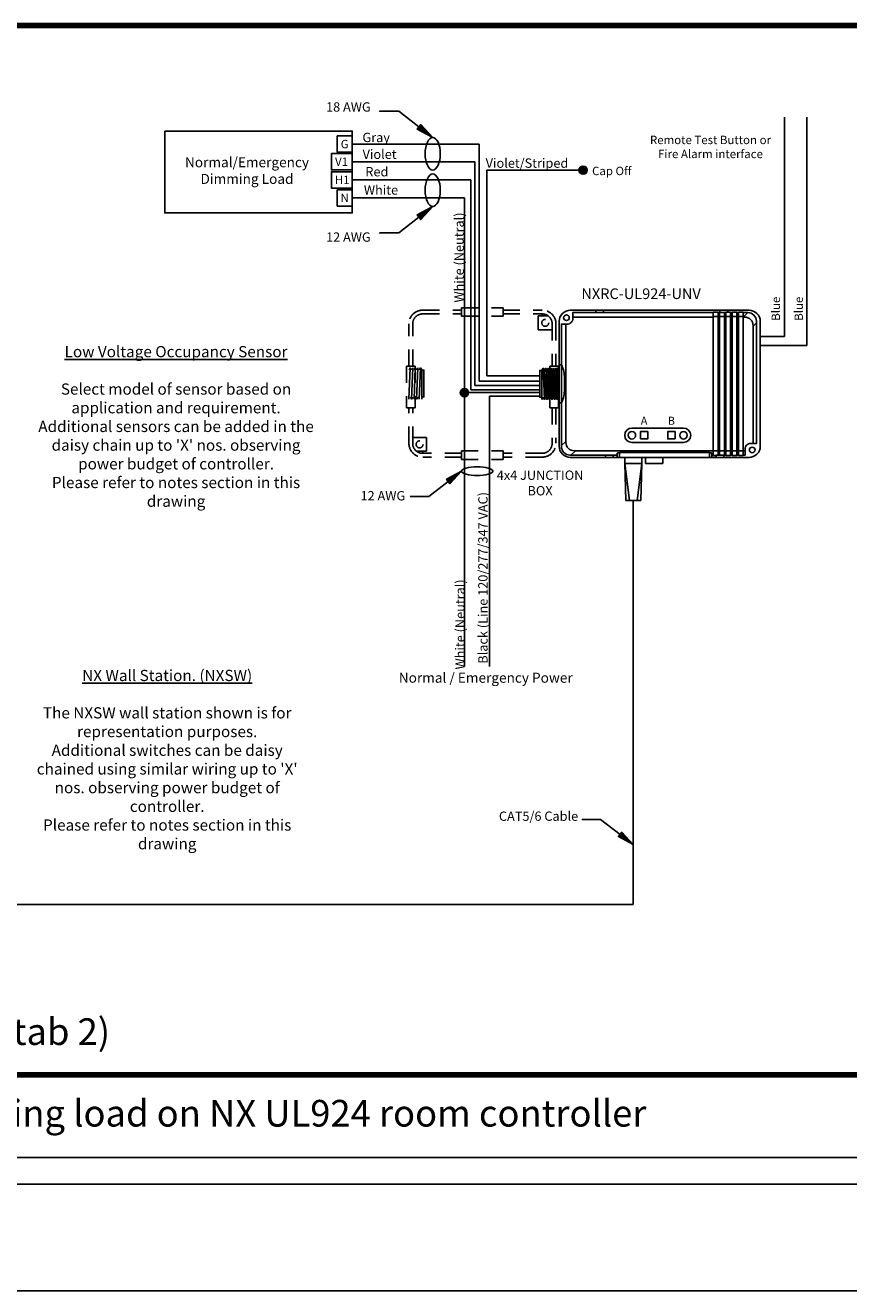
# Model space of a CAD drawing. Units: inches. Extents: x 30 to 323, y -9 to 110.
# Drawn here: x 135 to 141, y 3 to 12 of the extents above; entities that cross this region are included whole.
import ezdxf

# ---------------------------------------------------------------- set-up
doc = ezdxf.new("R2010")
doc.units = ezdxf.units.IN
doc.header["$MEASUREMENT"] = 0
doc.linetypes.add('HIDDEN2', pattern=[0.1875, 0.125, -0.0625])
for name, color, linetype, plot in [('Cross Reference', 4, 'Continuous', False), ('Mod_48X38', 20, 'Continuous', False), ('Mod_Margins', 5, 'Continuous', False)]:
    doc.layers.add(name, color=color, linetype=linetype, plot=plot)
for name, color, linetype in [('Gauge and callouts', 7, 'Continuous'), ('Set up Text', 7, 'Continuous'), ('WIRING', 7, 'Continuous'), ('Wiring_JB', 140, 'HIDDEN2')]:
    doc.layers.add(name, color=color, linetype=linetype)
doc.layers.add('Grids', color=7, linetype='Continuous', lineweight=120)
doc.styles.get("Standard").update_dxf_attribs({"font": 'arial.ttf'})

msp = doc.modelspace()

# ---------------------------------------------------------------- hatches: boundary and pattern name
at = {"layer": 'Gauge and callouts'}
for points in [[(137.83, 11.1925), (137.7132, 11.2554), (137.7399, 11.2899)], [(137.83, 10.6739), (137.7132, 10.611), (137.7399, 10.5766)], [(138.0459, 8.6868), (137.9336, 8.6264), (137.9593, 8.5932)]]:
    msp.add_hatch(color=7, dxfattribs=at).paths.add_polyline_path(points)
at = {"layer": 'WIRING'}
h = msp.add_hatch(color=256, dxfattribs=at)
h.dxf.hatch_style = 1
h.paths.add_polyline_path([(138.9896, 10.9469, 1), (138.9282, 10.9469, 1)])
h = msp.add_hatch(color=256, dxfattribs=at)
h.dxf.hatch_style = 1
edge = h.paths.add_edge_path()
edge.add_arc((138.0681, 9.2765), 0.0309, 0, 360)
msp.add_hatch(color=7, dxfattribs=at).paths.add_polyline_path([(139.3355, 5.8827), (139.2232, 5.9431), (139.2489, 5.9763)])

# ---------------------------------------------------------------- linework, layer by layer
at = {"layer": 'Gauge and callouts', "linetype": 'Continuous'}
for points in [[(137.7265, 11.2727), (137.5748, 11.3901), (137.43, 11.3902), (137.43, 11.3902)], [(137.7265, 10.5938), (137.5748, 10.4763), (137.43, 10.4763), (137.43, 10.4763)], [(137.9465, 8.6098), (137.8006, 8.4969), (137.6613, 8.4968), (137.6613, 8.4968)]]:
    msp.add_lwpolyline(points, dxfattribs=at)
at = {"layer": 'Gauge and callouts', "color": 7, "linetype": 'Continuous'}
for points in [[(137.83, 11.1925), (137.7132, 11.2554), (137.7399, 11.2899), (137.83, 11.1925)], [(137.83, 10.6739), (137.7132, 10.611), (137.7399, 10.5766), (137.83, 10.6739)], [(138.0459, 8.6868), (137.9336, 8.6264), (137.9593, 8.5932), (138.0459, 8.6868)]]:
    msp.add_lwpolyline(points, dxfattribs=at)
at = {"layer": 'Gauge and callouts'}
for centre, major_axis, ratio in [((137.83, 11.0702), (0, 0.1224), 0.462787), ((138.1636, 8.6868), (-0.1177, 0), 0.280241)]:
    msp.add_ellipse(centre, major_axis=major_axis, ratio=ratio, dxfattribs=at)
at = {"layer": 'Gauge and callouts', "extrusion": (0, 0, -1)}
msp.add_ellipse((137.83, 10.7963), major_axis=(0, -0.1224), ratio=0.462787, dxfattribs=at)
at = {"layer": 'Grids'}
for p, q in [((164.2077, 12.0337), (127.381, 12.0337)), ((164.2077, 4.1553), (127.381, 4.1553)), ((164.2077, 4.1553), (127.381, 4.1553))]:
    msp.add_line(p, q, dxfattribs=at)
at = {"layer": 'Mod_48X38'}
msp.add_lwpolyline([(126.381, 38.5337), (174.381, 38.5337), (174.381, 2.5337), (126.381, 2.5337)], close=True, dxfattribs=at)
at = {"layer": 'Mod_Margins'}
for points in [[(127.181, 37.7337), (173.581, 37.7337), (173.581, 3.3337), (127.181, 3.3337)], [(127.381, 37.5337), (173.381, 37.5337), (173.381, 3.5337), (127.381, 3.5337)]]:
    msp.add_lwpolyline(points, close=True, dxfattribs=at)
at = {"layer": 'WIRING'}
for p, q in [((137.9569, 11.1429), (137.2256, 11.1429)), ((138.1788, 11.1429), (137.9569, 11.1429)), ((138.1788, 9.3621), (138.1788, 11.1429)), ((138.1471, 11.0105), (137.2256, 11.0105)), ((138.1471, 9.3305), (138.1471, 11.0105)), ((138.9282, 10.9469), (138.2365, 10.947)), ((137.7348, 10.7382), (137.2256, 10.7382)), ((137.7636, 9.3158), (137.7636, 9.2525)), ((137.7636, 9.3158), (137.7636, 9.2525)), ((138.1471, 9.3305), (138.6329, 9.3305)), ((138.1788, 9.3621), (138.6329, 9.3621)), ((138.0681, 9.2765), (138.0681, 7.2215))]:
    msp.add_line(p, q, dxfattribs=at)
at = {"layer": 'WIRING', "linetype": 'Continuous'}
for p, q in [((139.28, 8.4659), (139.2708, 8.7455)), ((139.3067, 8.4659), (139.2708, 8.7455)), ((139.3641, 8.4659), (139.4, 8.7455)), ((139.3908, 8.4659), (139.4, 8.7455)), ((139.28, 8.4659), (139.3908, 8.4659))]:
    msp.add_line(p, q, dxfattribs=at)
for points in [[(140.4705, 9.6979), (140.4711, 11.3441)], [(140.6369, 9.6303), (140.6369, 11.3441)], [(135.8186, 11.2407), (137.2256, 11.2407), (137.2256, 10.6263), (135.8186, 10.6263), (135.8186, 11.2407)], [(137.2256, 11.0817), (137.1131, 11.0817), (137.1131, 11.2042), (137.2256, 11.2042), (137.2256, 11.0817)], [(137.2256, 10.9492), (137.0702, 10.9492), (137.0702, 11.0717), (137.2256, 11.0717), (137.2256, 10.9492)], [(137.2256, 10.8126), (137.0702, 10.8126), (137.0702, 10.9351), (137.2256, 10.9351), (137.2256, 10.8126)], [(138.2365, 9.4024), (138.2365, 10.947)], [(137.2256, 10.677), (137.1131, 10.677), (137.1131, 10.7995), (137.2256, 10.7995), (137.2256, 10.677)], [(140.2882, 9.6979), (140.4705, 9.6979)], [(140.2882, 9.6304), (140.6369, 9.6303)], [(138.2365, 9.4024), (138.6329, 9.4024)], [(138.6329, 9.2765), (138.0681, 9.2765)], [(138.6329, 9.2506), (138.2569, 9.2506), (138.2569, 9.2506)], [(138.2569, 9.2506), (138.2569, 7.2215)], [(139.3248, 9.0105), (139.7121, 9.0105), (139.7121, 9.0105)], [(139.3885, 8.929), (139.4435, 8.929), (139.4435, 8.984), (139.3885, 8.984), (139.3885, 8.929)], [(139.6484, 8.929), (139.5935, 8.929), (139.5935, 8.984), (139.6484, 8.984), (139.6484, 8.929)], [(139.7121, 8.9025), (139.3248, 8.9025), (139.3248, 8.9025)], [(139.2708, 8.7908), (139.2708, 8.7455), (139.2708, 8.7455)], [(139.4, 8.7908), (139.2708, 8.7908), (139.2708, 8.7908)], [(139.2708, 8.7455), (139.4, 8.7455), (139.4, 8.7455)], [(139.4, 8.7908), (139.4, 8.7455), (139.4, 8.7455)], [(139.2361, 5.9597), (139.0902, 6.0727), (138.951, 6.0727), (138.951, 6.0727)]]:
    msp.add_lwpolyline(points, dxfattribs=at)
at = {"layer": 'WIRING', "color": 10, "linetype": 'Continuous'}
for points in [[(137.2256, 10.8738), (137.9569, 10.8738)], [(137.9569, 10.8738), (138.1155, 10.8738), (138.1155, 10.8738)], [(138.1155, 9.2988), (138.1155, 10.8738)], [(138.1155, 9.2988), (138.6329, 9.2988)]]:
    msp.add_lwpolyline(points, dxfattribs=at)
at = {"layer": 'WIRING'}
for points in [[(137.7348, 10.7382), (138.0681, 10.7382), (138.0681, 10.444)], [(138.0681, 9.2765), (138.0681, 10.444)], [(139.0534, 9.8947), (139.0534, 9.8772)], [(139.1121, 9.8947), (139.1121, 9.8772)], [(139.985, 9.8947), (139.985, 9.8772)], [(140.0437, 9.8947), (140.0437, 9.8808)], [(138.8814, 9.8444), (139.9357, 9.8444)], [(139.957, 8.8053), (139.9357, 8.8053), (139.9357, 9.8803), (139.9715, 9.8803), (139.9715, 8.8083)], [(139.9357, 9.8475), (140.0188, 9.8475)], [(139.9715, 9.8772), (140.0305, 9.8772)], [(139.9715, 9.8444), (139.9828, 9.8444)], [(140.0188, 9.8444), (140.0305, 9.8444)], [(140.0305, 9.8475), (140.0659, 9.8475)], [(140.0659, 9.8772), (140.0779, 9.8772)], [(140.0659, 9.8444), (140.0779, 9.8444)], [(140.0779, 9.8475), (140.1132, 9.8475)], [(140.1132, 9.8772), (140.1252, 9.8772)], [(140.1132, 9.8444), (140.1252, 9.8444)], [(140.1252, 9.8475), (140.1606, 9.8475)], [(140.2342, 9.7763), (140.2588, 9.7996)], [(137.6514, 9.2281), (137.6606, 9.4628)], [(137.6525, 9.4486), (137.6606, 9.4628), (137.6718, 9.4486)], [(137.6707, 9.2281), (137.6799, 9.4628)], [(137.6899, 9.2281), (137.6991, 9.4628)], [(137.691, 9.4486), (137.6991, 9.4628), (137.7103, 9.4486)], [(137.7092, 9.2281), (137.7184, 9.4628)], [(137.7284, 9.2281), (137.7376, 9.4628)], [(137.7295, 9.4486), (137.7376, 9.4628), (137.7488, 9.4486), (137.7488, 9.2278)], [(137.7488, 9.2447), (137.7636, 9.2447), (137.7636, 9.4458), (137.7488, 9.4458)], [(138.6483, 9.2422), (138.6334, 9.2422), (138.6334, 9.4433), (138.6483, 9.4433)], [(138.6675, 9.4461), (138.6594, 9.4603), (138.6483, 9.4461), (138.6483, 9.2252)], [(138.7788, 9.2324), (138.773, 9.2397), (138.7638, 9.4461), (138.7557, 9.4603), (138.7446, 9.4461), (138.7538, 9.2397), (138.7457, 9.2256), (138.7345, 9.2397), (138.7253, 9.4461), (138.7172, 9.4603), (138.7061, 9.4461), (138.7153, 9.2397), (138.7072, 9.2256), (138.696, 9.2397), (138.6868, 9.4461), (138.6787, 9.4603), (138.6675, 9.4461), (138.6767, 9.2397), (138.6686, 9.2256), (138.6575, 9.2397), (138.6483, 9.2256)], [(138.6686, 9.2256), (138.6594, 9.4603)], [(138.6879, 9.2256), (138.6787, 9.4603)], [(138.7061, 9.4461), (138.698, 9.4603), (138.6868, 9.4461)], [(138.7072, 9.2256), (138.698, 9.4603)], [(138.7264, 9.2256), (138.7172, 9.4603)], [(138.7446, 9.4461), (138.7365, 9.4603), (138.7253, 9.4461)], [(138.7457, 9.2256), (138.7365, 9.4603)], [(138.7649, 9.2256), (138.7557, 9.4603)], [(138.7788, 9.4588), (138.7566, 9.4588)], [(137.6626, 9.2423), (137.6707, 9.2281), (137.6818, 9.2423)], [(137.7011, 9.2423), (137.7092, 9.2281), (137.7203, 9.2423)], [(138.696, 9.2397), (138.6879, 9.2256), (138.6767, 9.2397)], [(138.7345, 9.2397), (138.7264, 9.2256), (138.7153, 9.2397)], [(138.773, 9.2397), (138.7649, 9.2256), (138.7538, 9.2397)], [(138.8292, 8.9104), (138.7963, 8.8792)], [(138.9012, 8.8401), (138.867, 8.8083)], [(139.9715, 8.8386), (139.9357, 8.8386)], [(139.9828, 8.8401), (139.9715, 8.8401)], [(140.0188, 8.8386), (139.9828, 8.8386)], [(140.0305, 8.8401), (140.0188, 8.8401)], [(140.0659, 8.8386), (140.0305, 8.8386)], [(140.0779, 8.8401), (140.0659, 8.8401)], [(140.1132, 8.8386), (140.0779, 8.8386)], [(140.1252, 8.8401), (140.1132, 8.8401)], [(140.1606, 8.8386), (140.1252, 8.8386)], [(140.1737, 8.8401), (140.1606, 8.8401)], [(139.1255, 8.8083), (139.1255, 8.7908)], [(139.1841, 8.8083), (139.1841, 8.7908)], [(139.4272, 8.7908), (139.4272, 8.7455)], [(139.5562, 8.7908), (139.4272, 8.7908)], [(139.4272, 8.7908), (139.4272, 8.7455)], [(139.4272, 8.7455), (139.5562, 8.7455)], [(139.4272, 8.7455), (139.5562, 8.7455)], [(139.5562, 8.7908), (139.5562, 8.7455)], [(139.5562, 8.7908), (139.5562, 8.7455)], [(139.9357, 8.8083), (139.9253, 8.8083)], [(140.0305, 8.8083), (139.957, 8.8083), (139.957, 8.7908)], [(140.0157, 8.8083), (140.0157, 8.7908)], [(140.0779, 8.8083), (140.0659, 8.8083)], [(140.1252, 8.8083), (140.1132, 8.8083)], [(131.8692, 8.5123), (131.8692, 5.4322), (139.3354, 5.4322)], [(139.3354, 8.4669), (139.3354, 5.4322)]]:
    msp.add_lwpolyline(points, dxfattribs=at)
for points in [[(138.7788, 9.8109, -0.414214), (138.8626, 9.8947), (138.8626, 9.8947), (140.204, 9.8947, -0.414214), (140.2878, 9.8109), (140.2878, 8.8746, -0.414214), (140.204, 8.7908), (138.8626, 8.7908, -0.414214), (138.7788, 8.8746), (138.7788, 9.8109)], [(139.2135, 8.8083), (138.8592, 8.8083, -0.414214), (138.7963, 8.8712), (138.7963, 9.7911), (138.8395, 9.7911, 0.414214), (138.8814, 9.833), (138.8814, 9.8772), (139.9357, 9.8772)], [(139.9357, 8.8401), (138.8921, 8.8401, -0.414214), (138.8292, 8.903), (138.8292, 9.7911)], [(140.1606, 9.8772), (140.1959, 9.8772, -0.414214), (140.2588, 9.8143), (140.2588, 9.8143), (140.2588, 8.8944), (140.2156, 8.8944, 0.414214), (140.1737, 8.8525), (140.1737, 8.8083), (140.1606, 8.8083)], [(140.2342, 8.8944), (140.2342, 9.7815, 0.414214), (140.1713, 9.8444), (140.1606, 9.8444), (140.1959, 9.8772)], [(138.7788, 9.4854), (138.7963, 9.4854, -0.126828), (138.818, 9.3837), (138.818, 9.3019, -0.126828), (138.7963, 9.2002), (138.7788, 9.2002)], [(139.2326, 8.8248), (139.2196, 8.8248, 0.414214), (139.2135, 8.8188), (139.2135, 8.7908)], [(139.9061, 8.8248), (139.9192, 8.8248, -0.414214), (139.9253, 8.8188), (139.9253, 8.7908)]]:
    msp.add_lwpolyline(points, format="xyb", dxfattribs=at)
for points in [[(139.9828, 9.8772), (140.0188, 9.8772), (140.0188, 8.8083), (139.9828, 8.8083)], [(140.0659, 9.8808), (140.0305, 9.8808), (140.0305, 8.805), (140.0659, 8.805)], [(140.1132, 9.8808), (140.0779, 9.8808), (140.0779, 8.805), (140.1132, 8.805)], [(140.1606, 9.8808), (140.1252, 9.8808), (140.1252, 8.805), (140.1606, 8.805)], [(139.2326, 8.7908), (139.9061, 8.7908), (139.9061, 8.8269), (139.2326, 8.8269)]]:
    msp.add_lwpolyline(points, close=True, dxfattribs=at)
at = {"layer": 'WIRING', "color": 7, "linetype": 'Continuous'}
msp.add_lwpolyline([(139.3355, 5.8827), (139.2232, 5.9431), (139.2489, 5.9763), (139.3355, 5.8827)], dxfattribs=at)
at = {"layer": 'WIRING', "color": 6, "linetype": 'Continuous'}
for centre, radius in [((138.9587, 10.9469), 0.0309), ((138.9589, 10.9469), 0.0307), ((138.0681, 9.2765), 0.0309)]:
    msp.add_circle(centre, radius, dxfattribs=at)
at = {"layer": 'WIRING'}
for centre in [(138.8337, 9.8394), (140.2277, 8.8465)]:
    msp.add_circle(centre, 0.0211, dxfattribs=at)
at = {"layer": 'WIRING', "linetype": 'Continuous'}
for centre in [(139.3248, 8.9565), (139.7121, 8.9565)]:
    msp.add_circle(centre, 0.028, dxfattribs=at)
for centre, start, end in [((139.3248, 8.9565), 90, 270), ((139.7121, 8.9565), 270, 90)]:
    msp.add_arc(centre, 0.054, start, end, dxfattribs=at)
at = {"layer": 'Wiring_JB'}
for p, q in [((138.0463, 9.9144), (138.3593, 9.9144)), ((138.0463, 9.9144), (138.0463, 9.8499)), ((138.3593, 9.9144), (138.3593, 9.8499)), ((138.0463, 9.8499), (138.3593, 9.8499)), ((138.651, 9.8679), (138.651, 9.8526)), ((137.6328, 9.4752), (137.6328, 9.1622)), ((137.6974, 9.4752), (137.6328, 9.4752)), ((137.6974, 9.4752), (137.6974, 9.1622)), ((138.7082, 9.4752), (138.7082, 9.1622)), ((138.7728, 9.4752), (138.7082, 9.4752)), ((138.7728, 9.4752), (138.7728, 9.1622)), ((137.6974, 9.1622), (137.6328, 9.1622)), ((138.7728, 9.1622), (138.7082, 9.1622)), ((137.7551, 8.821), (137.7551, 8.8363)), ((138.0463, 8.8391), (138.3593, 8.8391)), ((138.0463, 8.8391), (138.0463, 8.7745)), ((138.3593, 8.8391), (138.3593, 8.7745)), ((138.0463, 8.7745), (138.3593, 8.7745))]:
    msp.add_line(p, q, dxfattribs=at)
for points in [[(137.6511, 9.4752), (137.6511, 9.7924, -0.414214), (137.7551, 9.8964), (138.0463, 9.8964)], [(138.3593, 9.8964), (138.651, 9.8964, -0.414214), (138.755, 9.7924), (138.755, 9.4752)], [(137.6796, 9.4752), (137.6796, 9.7924, -0.414214), (137.7551, 9.8679), (138.0463, 9.8679)], [(138.3593, 9.8679), (138.651, 9.8679, -0.414214), (138.7265, 9.7924), (138.7265, 9.4752)], [(138.0463, 8.7925), (137.7551, 8.7925, -0.414214), (137.6511, 8.8965), (137.6511, 9.1622)], [(138.0463, 8.821), (137.7551, 8.821, -0.414214), (137.6796, 8.8965), (137.6796, 9.1622)], [(138.755, 9.1622), (138.755, 8.8965, -0.414214), (138.651, 8.7925), (138.3593, 8.7925)], [(138.7265, 9.1622), (138.7265, 8.8965, -0.414214), (138.651, 8.821), (138.3593, 8.821)]]:
    msp.add_lwpolyline(points, format="xyb", dxfattribs=at)
for points in [[(137.7551, 9.8964), (138.0463, 9.8964)], [(137.7551, 9.8679), (138.0463, 9.8679)], [(138.7265, 9.7924), (138.7265, 9.7486), (138.6225, 9.7486), (138.6225, 9.8526), (138.6965, 9.8526)], [(137.7096, 8.8363), (137.7836, 8.8363), (137.7836, 8.9403), (137.6796, 8.9403), (137.6796, 8.8965)], [(138.0463, 8.821), (137.7551, 8.821)], [(138.0463, 8.7925), (137.7551, 8.7925)]]:
    msp.add_lwpolyline(points, dxfattribs=at)
for centre in [(138.6745, 9.8006), (137.7316, 8.8883)]:
    msp.add_circle(centre, 0.026, dxfattribs=at)

# ---------------------------------------------------------------- texts
at = {"layer": 'Cross Reference', "insert": (131.1242, 4.5787), "char_height": 0.2, "attachment_point": 1}
msp.add_mtext_dynamic_manual_height_columns('Configuration 11 (per excel, tab 2)', width=4.402698, gutter_width=1, heights=[0], dxfattribs=at)
at = {"layer": 'Gauge and callouts', "char_height": 0.07}
for s, insert, width, attachment_point in [('{\\C7;18 AWG}', (137.3647, 11.4567), 0.878546, 3), ('{\\C7;12 AWG}', (137.3647, 10.4098), 0.878546, 9), ('{\\C7;12 AWG}', (137.6235, 8.5375), 0.844706, 3)]:
    msp.add_mtext(s, dxfattribs=dict(at, insert=insert, width=width, attachment_point=attachment_point))
at = {"layer": 'Set up Text', "insert": (129.8271, 3.966), "char_height": 0.2, "attachment_point": 1}
msp.add_mtext_dynamic_manual_height_columns('Networked normal / emergency dimming load on NX UL924 room controller ', width=13.168632, gutter_width=1, heights=[0], dxfattribs=at)
at = {"layer": 'WIRING'}
for s, insert, char_height, width, attachment_point in [('{\\C7;Gray}', (137.4058, 11.1928), 0.07, 0.222469, 5), ('{\\fArial|b0|i0|c0|p34;\\H1x;\\C7;G}', (137.1693, 11.1429), 0.063098, 0.136645, 5), ('{\\fArial|b0|i0|c0|p34;\\H1x;\\C7;Remote Test Button or Fire Alarm interface}', (139.9146, 11.1216), 0.063125, 0.921522, 5), ('\\pt0.15;{\\C7;Normal/Emergency Dimming Load}', (136.4362, 10.9441), 0.075, 0.861326, 5), ('{\\C7;V1}', (137.1457, 11.0105), 0.0631, 0.136645, 5), ('{\\C7;Violet}', (137.4313, 11.0663), 0.07, 0.633359, 5), ('{\\fArial|b0|i0|c0|p34;\\C7;Violet/Striped}', (138.5375, 11), 0.07, 0.685023, 5), ('{\\C7;Red}', (137.4109, 10.9355), 0.07, 0.314008, 5), ('{\\fArial|b0|i0|c0|p34;\\C7;Cap Off}', (139.1738, 10.9412), 0.063125, 0.685023, 5), ('{\\C7;H1}', (137.1509, 10.8738), 0.0631, 0.136645, 5), ('{\\fArial|b0|i0|c0|p34;\\H1x;\\C7;White }', (137.4419, 10.7983), 0.07, 0.598569, 5), ('{\\fArial|b0|i0|c0|p34;\\H1x;\\C7;N}', (137.1693, 10.7398), 0.063098, 0.136645, 5), ('{\\fArial|b1|i0|c0|p34;\\H1x;\\C7;NXRC-UL924-UNV}', (139.3939, 10.0194), 0.08, 0.953224, 5), ("{\\L\\C7;Low Voltage Occupancy Sensor\\l\\P\\PSelect model of sensor based on application and requirement.\\PAdditional sensors can be added in the daisy chain up to 'X' nos. observing power budget of controller. \\PPlease refer to notes section in this drawing}", (135.9039, 9.023), 0.0842, 2.105464, 5), ('\\C7;\\fArial|b0|i0|;\\H0.060668019577861;A', (139.416, 9.0655), 0.063125, 0.106361, 5), ('\\C7;\\fArial|b0|i0|;\\H0.060668019577861;B', (139.6209, 9.0655), 0.063125, 0.106361, 5), ("{\\L\\C7;NX Wall Station. (NXSW) \\P\\l\\PThe NXSW wall station shown is for representation purposes.\\PAdditional switches can be daisy chained using similar wiring up to 'X' nos. observing power budget of controller. \\PPlease refer to notes section in this drawing}", (135.8374, 6.5215), 0.0842, 2.181219, 5), ('{\\C7;Normal / Emergency Power}', (138.228, 7.1361), 0.075, 1.396452, 5), ('{\\C7;CAT5/6 Cable}', (138.9216, 6.1316), 0.07, 0.844706, 3)]:
    msp.add_mtext(s, dxfattribs=dict(at, insert=insert, char_height=char_height, width=width, attachment_point=attachment_point))
at = {"layer": 'WIRING', "rotation": 90}
for s, insert, char_height, width, attachment_point in [('{\\C7;White (Neutral)}', (138.0628, 10.6298), 0.07, 1.425803, 9), ('{\\fArial|b0|i0|c0|p34;\\C7;Blue}', (140.4047, 9.9068), 0.063125, 0.314141, 5), ('{\\fArial|b0|i0|c0|p34;\\C7;Blue}', (140.5767, 9.9067), 0.063125, 0.314141, 5), ('{\\C7;Black (Line 120/277/347 VAC)}', (138.2417, 8.5304), 0.07, 2.136149, 9), ('{\\C7;White (Neutral)}', (138.0703, 7.8747), 0.07, 1.370885, 9)]:
    msp.add_mtext(s, dxfattribs=dict(at, insert=insert, char_height=char_height, width=width, attachment_point=attachment_point))
at = {"layer": 'Wiring_JB', "insert": (138.6359, 8.5985), "char_height": 0.07, "width": 0.953224, "attachment_point": 5}
msp.add_mtext('{\\fArial|b1|i0|c0|p34;\\C7;4x4 JUNCTION\\PBOX}', dxfattribs=at)

doc.saveas('drawing.dxf')
